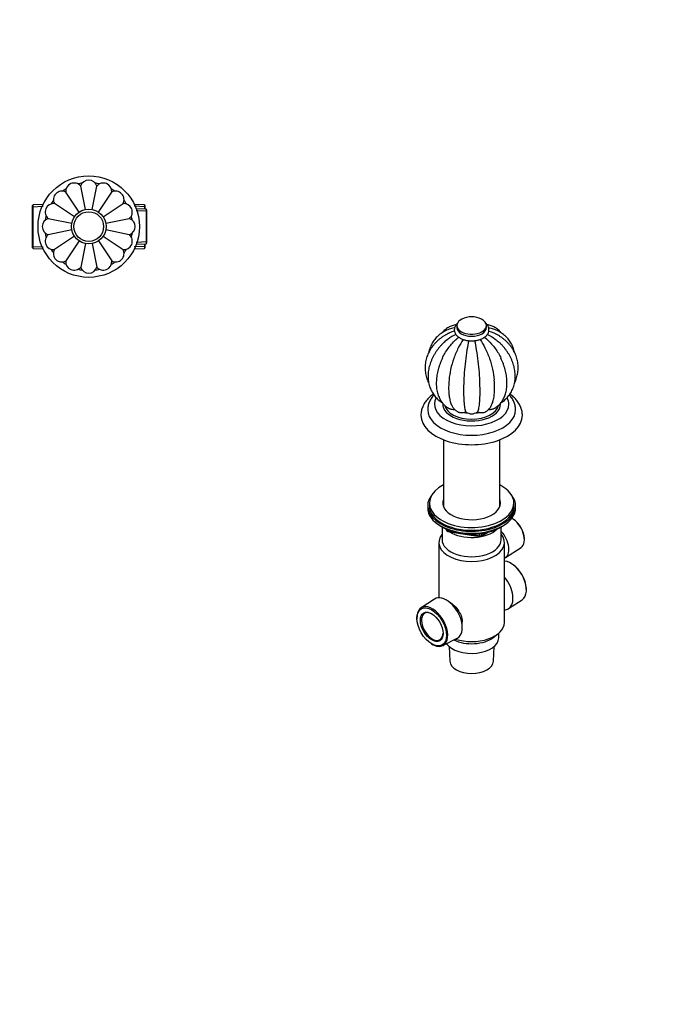
# Model space of a CAD drawing. Units: millimetres. Extents: x 0 to 744, y 0 to 1164.
# Drawn here: x 369 to 744, y 0 to 582 of the extents above; entities that cross this region are included whole.
import ezdxf
from ezdxf import colors
from ezdxf.entities.mleader import LeaderData, LeaderLine
from ezdxf.math import Vec2, Vec3

# ---------------------------------------------------------------- set-up
doc = ezdxf.new("R2010")
doc.units = ezdxf.units.MM
for name, color, linetype in [('DV3_Défaut', 7, 'Continuous'), ('DV7_Défaut', 7, 'Continuous'), ('Défaut', 7, 'Continuous')]:
    doc.layers.add(name, color=color, linetype=linetype)

# ---------------------------------------------------------------- blocks, each defined once
blk = doc.blocks.new('_DOT')
at = {"color": 0}
blk.add_line((0, 0), (-1, 0), dxfattribs=at)
at = {"color": 0, "const_width": 0.333}
blk.add_lwpolyline([(-0.1665, 0, 1), (0.1665, 0, 1)], format="xyb", close=True, dxfattribs=at)
blk = doc.blocks.new('SE2')
at = {"layer": 'DV3_Défaut', "color": 7, "linetype": 'Continuous'}
for p, q in [((407.65, 469.77), (404.87, 483.73)), ((411.64, 469.77), (414.42, 483.73)), ((403.96, 468.25), (396.05, 480.08)), ((415.33, 468.25), (423.23, 480.08)), ((376.74, 472.63), (376.24, 472.1)), ((376.24, 472.1), (376.24, 447.37)), ((376.24, 471.44), (382.73, 471.72)), ((382.68, 472.88), (376.74, 472.63)), ((376.74, 446.85), (376.74, 472.63)), ((401.13, 465.43), (389.3, 473.33)), ((418.16, 465.43), (429.98, 473.33)), ((443.04, 471.44), (436.56, 471.72)), ((442.54, 472.63), (436.61, 472.88)), ((442.54, 472.63), (442.54, 470)), ((443.04, 472.1), (442.54, 472.63)), ((443.04, 469.98), (443.04, 472.1)), ((444.04, 468.77), (437.71, 469.05)), ((443.54, 469.95), (437.76, 470.21)), ((443.54, 469.95), (443.54, 449.52)), ((444.04, 469.43), (443.54, 469.95)), ((444.04, 450.04), (444.04, 469.43)), ((385.65, 464.51), (399.59, 461.74)), ((419.69, 461.74), (433.64, 464.51)), ((399.6, 457.74), (385.65, 454.96)), ((401.13, 454.05), (389.3, 446.15)), ((418.16, 454.05), (429.98, 446.15)), ((433.64, 454.96), (419.7, 457.74)), ((403.96, 451.23), (396.05, 439.4)), ((407.65, 449.7), (404.87, 435.74)), ((411.64, 449.7), (414.42, 435.74)), ((415.33, 451.23), (423.23, 439.4)), ((444.04, 450.7), (437.71, 450.43)), ((437.76, 449.27), (443.54, 449.52)), ((442.54, 449.48), (442.54, 446.85)), ((443.04, 447.37), (443.04, 449.5)), ((443.54, 449.52), (444.04, 450.04)), ((376.24, 448.03), (382.73, 447.75)), ((376.24, 447.37), (376.74, 446.85)), ((376.74, 446.85), (382.68, 446.59)), ((443.04, 448.03), (436.56, 447.75)), ((436.61, 446.59), (442.54, 446.85)), ((442.54, 446.85), (443.04, 447.37))]:
    blk.add_line(p, q, dxfattribs=at)
for radius in [30, 10.25, 8.75]:
    blk.add_circle((409.64, 459.74), radius, dxfattribs=at)
for centre, radius, start, end in [((401.03, 480.52), 5, 39.76689, 185.23332), ((409.64, 459.74), 26, 98.46633, 104.03367), ((409.64, 482.24), 5, 17.26689, 162.73332), ((409.64, 459.74), 26, 75.96633, 81.53367), ((418.25, 480.52), 5, 354.76689, 140.23332), ((393.73, 475.65), 5, 62.26689, 207.73332), ((409.64, 459.74), 26, 120.96633, 126.53367), ((409.64, 459.74), 26, 53.46633, 59.03367), ((425.55, 475.65), 5, 332.26689, 117.73332), ((388.86, 468.35), 5, 84.76689, 230.23332), ((409.64, 459.74), 26, 143.46633, 149.03367), ((430.43, 468.35), 5, 309.76689, 95.23332), ((409.64, 459.74), 26, 30.96633, 36.53367), ((409.64, 459.74), 26, 165.96633, 171.53367), ((409.64, 459.74), 26, 8.46633, 14.03367), ((387.14, 459.74), 5, 107.26689, 252.73332), ((432.14, 459.74), 5, 287.26689, 72.73332), ((388.86, 451.13), 5, 129.76689, 275.23332), ((409.64, 459.74), 26, 188.46633, 194.03367), ((430.43, 451.13), 5, 264.76689, 50.23332), ((409.64, 459.74), 26, 345.96633, 351.53367), ((409.64, 459.74), 26, 210.96633, 216.53367), ((393.73, 443.83), 5, 152.26689, 297.73332), ((425.55, 443.83), 5, 242.26689, 27.73332), ((409.64, 459.74), 26, 323.46633, 329.03367), ((409.64, 459.74), 26, 233.46633, 239.03367), ((401.03, 438.95), 5, 174.76689, 320.23332), ((418.25, 438.95), 5, 219.76689, 5.23332), ((409.64, 459.74), 26, 300.96633, 306.53367), ((409.64, 459.74), 26, 255.96633, 261.53367), ((409.64, 437.24), 5, 197.26689, 342.73332), ((409.64, 459.74), 26, 278.46633, 284.03367)]:
    blk.add_arc(centre, radius, start, end, dxfattribs=at)
blk = doc.blocks.new('SE6')
at = {"layer": 'DV7_Défaut', "color": 7, "linetype": 'Continuous'}
for p, q in [((627.34, 401.21), (627.34, 399.99)), ((644.84, 399.99), (644.84, 401.21)), ((619.47, 333.72), (619.47, 294.24)), ((652.72, 294.24), (652.72, 333.72)), ((610.09, 294.66), (610.09, 293.43)), ((611.09, 296.29), (611.09, 294.66)), ((661.09, 294.66), (661.09, 296.29)), ((662.09, 293.43), (662.09, 294.66)), ((660.73, 286.75), (660.39, 286.96)), ((618.41, 282.29), (619.01, 281.94)), ((618.59, 282.18), (618.59, 274.65)), ((620.91, 280.96), (621.3, 280.1)), ((620.99, 280.92), (621.24, 280.37)), ((621.24, 280.37), (621.24, 280.8)), ((621.95, 280.49), (621.95, 279.96)), ((621.95, 279.96), (624.48, 279.57)), ((622.06, 279.53), (641.02, 276.6)), ((653.17, 281.94), (653.77, 282.29)), ((653.59, 274.65), (653.59, 282.18)), ((635.55, 277.86), (640.91, 277.03)), ((640.91, 277.03), (640.91, 278.14)), ((641.67, 276.72), (645.58, 278.98)), ((641.88, 277.18), (644.6, 278.75)), ((641.88, 278.26), (641.88, 277.18)), ((667.28, 275.03), (667.26, 275.43)), ((616.69, 273.02), (616.69, 240.34)), ((655.49, 225.66), (655.49, 273.02)), ((656.05, 264.03), (665.33, 270.07)), ((660.11, 260.26), (659.77, 260.47)), ((668.46, 245.42), (668.44, 245.82)), ((614.2, 239.59), (606.19, 234.38)), ((622.39, 238.31), (621.1, 239.05)), ((657.98, 233.94), (666, 239.16)), ((603.72, 228.11), (603.74, 227.72)), ((630.58, 222.64), (630.58, 226.03)), ((619.07, 212.07), (627.59, 216.4)), ((648.88, 216.85), (651.6, 218.93)), ((652.09, 216.68), (652.09, 219.33)), ((612.07, 213.28), (612.41, 213.07)), ((622.77, 211.57), (623.24, 202.78)), ((648.94, 202.78), (649.41, 211.57)), ((627, 197.76), (627.18, 197.66)), ((645, 197.66), (645.18, 197.76))]:
    blk.add_line(p, q, dxfattribs=at)
for centre, radius, start, end in [((636.09, 393.71), 12.69, 62.48429, 117.51571), ((636.09, 354.65), 5.58, 232.86949, 307.13051), ((622.21, 280.52), 1, 204.89609, 261.20602), ((641.17, 277.59), 1, 261.20602, 300)]:
    blk.add_arc(centre, radius, start, end, dxfattribs=at)
for centre, major_axis, ratio, start_param, end_param in [((636.09, 401.21), (8.75, 0), 0.57735, 2.304854, 6.283185), ((636.09, 401.21), (8.75, 0), 0.57735, 0, 0.836738), ((636.09, 399.99), (8.75, 0), 0.57735, 3.141593, 6.283185), ((636.09, 354.67), (22, 0), 0.57735, 2.830698, 6.283185), ((636.09, 354.67), (17.05, 0), 0.57735, 3.091793, 6.283185), ((636.09, 354.67), (17.05, 0), 0.57735, 0, 0.05273), ((636.09, 354.67), (22, 0), 0.57735, 0, 0.308666), ((636.09, 351.41), (26, 0), 0.57735, 3.140433, 6.283185), ((636.09, 355.08), (-16, 0), 0.57735, 0.114513, 3.026548), ((636.09, 358.75), (-16, 0), 0.57735, 0.873926, 0.907432), ((636.09, 358.75), (-16, 0), 0.57735, 1.287904, 1.42134), ((636.09, 358.75), (-16, 0), 0.57735, 1.72796, 1.858134), ((636.09, 358.75), (-16, 0), 0.57735, -4.042349, -4.022251), ((636.09, 351.41), (26, 0), 0.57735, 0, 0.001295), ((636.09, 348.14), (30, 0), 0.57735, 3.141573, 6.283185), ((636.09, 348.14), (30, 0), 0.57735, 0, 0.002452), ((636.09, 296.29), (25, 0), 0.57735, 2.298263, 6.283185), ((636.09, 296.29), (25, 0), 0.57735, 0, 0.843329), ((636.09, 294.66), (26, 0), 0.57735, 2.728824, 6.283185), ((636.09, 296.29), (17, 0), 0.57735, 2.931022, 6.283185), ((636.09, 296.29), (17, 0), 0.57735, 0, 0.210571), ((636.09, 294.66), (26, 0), 0.57735, 0, 0.412769), ((636.09, 293.43), (26, 0), 0.57735, 3.141593, 6.283185), ((636.09, 294.66), (25, 0), 0.57735, 3.141593, 6.283185), ((636.09, 294.66), (17, 0), 0.57735, 2.931022, 3.058307), ((636.09, 294.66), (17, 0), 0.57735, 2.931022, 3.058307), ((636.09, 293.43), (17, 0), 0.57735, -3.352163, -3.287693), ((636.09, 294.66), (17, 0), 0.57735, 0.083285, 0.210571), ((636.09, 294.66), (17, 0), 0.57735, 0.083285, 0.210571), ((636.09, 293.43), (17, 0), 0.57735, 0.1461, 0.210571), ((660.06, 278.82), (-5.11, 8.85), 0.57735, 3.172471, 5.531502), ((660.42, 279.02), (4.85, -8.4), 0.57735, 0.83107, 2.310522), ((636.09, 292.49), (25, 0), 0.57735, 3.775682, 5.649096), ((636.09, 291.8), (24.15, 0), 0.57735, 3.926991, 5.497787), ((622.21, 280.52), (-1, 0), 0.57735, 0.261799, 1.308997), ((622.21, 280.52), (0.907, 0.421), 0.788675, 2.790713, 3.141593), ((622.21, 280.52), (0.153, 0.988), 0.211325, 2.202711, 3.141593), ((636.09, 286.09), (-17.5, 0), 0.57735, 0.724504, 2.598159), ((650.48, 273.29), (-5.4, 9.36), 0.57735, 3.071145, 5.078642), ((636.09, 273.02), (-19.4, 0), 0.57735, 5.836912, 9.871051), ((636.09, 274.65), (-17.5, 0), 0.57735, 0, 3.141593), ((641.17, 277.59), (-1, 0), 0.57735, 1.308997, 2.356194), ((641.17, 277.59), (0.153, 0.988), 0.211325, 2.202711, 3.141593), ((641.17, 277.59), (-0.5, 0.866), 0.57735, 3.141593, 3.926991), ((659.36, 250.2), (-6.44, 11.16), 0.57735, 3.172471, 5.935652), ((659.71, 250.4), (6.18, -10.71), 0.57735, 0.83107, 2.310522), ((651.08, 245.42), (6.7, -11.6), 0.57735, 0, 1.872061), ((621.1, 228.11), (6.7, -11.6), 0.57735, 0, 3.172471), ((612.83, 223.34), (6.44, -11.16), 0.57735, 0, 3.972663), ((651.08, 245.42), (6.7, -11.6), 0.57735, 5.981921, 6.283185), ((612.83, 223.34), (-4.5, 7.79), 0.57735, 0, 3.899585), ((612.83, 223.34), (-4.5, 7.79), 0.57735, 5.525193, 6.283185), ((636.09, 225.66), (-19.4, 0), 0.57735, 1.059789, 3.141593), ((636.09, 216.68), (-16, 0), 0.57735, 0.38785, 3.141593), ((636.09, 222.4), (-16, 0), 0.57735, 0.858894, 2.49679), ((621.1, 228.11), (6.7, -11.6), 0.57735, 6.252307, 6.283185), ((612.83, 223.34), (6.44, -11.16), 0.57735, 5.452115, 6.283185), ((636.09, 203.01), (12.86, 0), 0.57735, 3.172471, 6.252307), ((636.09, 202.8), (-12.6, 0), 0.57735, 0.785398, 2.356194)]:
    blk.add_ellipse(centre, major_axis=major_axis, ratio=ratio, start_param=start_param, end_param=end_param, dxfattribs=at)
for major_axis in [(-6.18, 10.71), (4.75, -8.23)]:
    blk.add_ellipse((612.47, 223.13), major_axis=major_axis, ratio=0.57735, dxfattribs=at)
for points, knots in [([(626.89, 401.69), (626.74, 401.67), (626.17, 401.58), (625.2, 401.35), (624, 400.95), (622.87, 400.44), (621.8, 399.82), (620.81, 399.1), (619.88, 398.3), (619.23, 397.61), (618.89, 397.2), (618.81, 397.1)], [0, 0, 0, 0, 0.046868, 0.181359, 0.313631, 0.4442, 0.573659, 0.702639, 0.831575, 0.961104, 1, 1, 1, 1]), ([(627.73, 402.61), (627.64, 402.53), (627.35, 402.25), (626.89, 401.74), (626.43, 401.04), (626.1, 400.31), (625.89, 399.57), (625.82, 398.83), (625.87, 398.09), (626.04, 397.38), (626.32, 396.69), (626.71, 396.03), (627.21, 395.4), (627.82, 394.81), (628.49, 394.3), (628.92, 394.03), (629.15, 393.89)], [0, 0, 0, 0, 0.030452, 0.111653, 0.191368, 0.268925, 0.34413, 0.41736, 0.4894, 0.561082, 0.633205, 0.706624, 0.781904, 0.859193, 0.9382, 1, 1, 1, 1]), ([(629.15, 393.89), (629.32, 393.8), (629.73, 393.57), (630.52, 393.21), (631.49, 392.87), (632.51, 392.59), (633.58, 392.39), (634.67, 392.26), (635.77, 392.2), (636.88, 392.22), (637.98, 392.31), (639.07, 392.47), (640.11, 392.7), (641.12, 393.01), (642.07, 393.39), (642.96, 393.83), (643.77, 394.34), (644.49, 394.92), (645.11, 395.56), (645.61, 396.24), (645.99, 396.96), (646.23, 397.7), (646.35, 398.44), (646.34, 399.18), (646.21, 399.9), (645.97, 400.6), (645.61, 401.27), (645.15, 401.91), (644.74, 402.34), (644.5, 402.57), (644.47, 402.6)], [0, 0, 0, 0, 0.020799, 0.05938, 0.097878, 0.136277, 0.174568, 0.21277, 0.250918, 0.28905, 0.327208, 0.365424, 0.403743, 0.442209, 0.480859, 0.519713, 0.558754, 0.597859, 0.636754, 0.675072, 0.712452, 0.74871, 0.783936, 0.818451, 0.852686, 0.886973, 0.92175, 0.957343, 0.993894, 1, 1, 1, 1]), ([(653.37, 397.11), (653.17, 397.35), (652.69, 397.9), (651.86, 398.7), (650.88, 399.48), (649.84, 400.15), (648.75, 400.71), (647.61, 401.16), (646.45, 401.49), (645.66, 401.64), (645.28, 401.7)], [0, 0, 0, 0, 0.09691, 0.230142, 0.361404, 0.491256, 0.620314, 0.749112, 0.878189, 1, 1, 1, 1]), ([(622.92, 396.83), (622.76, 396.76), (622.11, 396.47), (620.89, 395.82), (619.4, 394.93), (617.97, 393.94), (616.62, 392.87), (615.36, 391.72), (614.2, 390.51), (613.13, 389.23), (612.16, 387.89), (611.31, 386.51), (610.56, 385.07), (609.94, 383.61), (609.42, 382.11), (609.03, 380.58), (608.76, 379.04), (608.61, 377.49), (608.57, 375.94), (608.66, 374.39), (608.87, 372.86), (609.2, 371.33), (609.64, 369.83), (610.15, 368.48), (610.53, 367.64), (610.71, 367.29)], [0, 0, 0, 0, 0.012536, 0.059069, 0.105564, 0.152005, 0.198371, 0.244641, 0.290793, 0.336803, 0.382652, 0.428326, 0.473815, 0.519115, 0.564233, 0.609183, 0.653986, 0.698671, 0.743273, 0.787829, 0.83237, 0.876933, 0.921556, 0.966272, 1, 1, 1, 1]), ([(626, 399.9), (625.94, 399.89), (625.37, 399.79), (624.24, 399.51), (622.74, 399.03), (621.28, 398.44), (619.89, 397.76), (618.58, 396.98), (617.36, 396.1), (616.21, 395.14), (615.16, 394.1), (614.21, 392.99), (613.35, 391.8), (612.59, 390.54), (611.94, 389.23), (611.39, 387.86), (610.99, 386.56), (610.78, 385.7), (610.71, 385.33)], [0, 0, 0, 0, 0.0080534, 0.0774853, 0.1465614, 0.2152315, 0.2834615, 0.3512378, 0.4185706, 0.485494, 0.552065, 0.6183591, 0.6844666, 0.7504867, 0.8164895, 0.8825755, 0.9488403, 1, 1, 1, 1]), ([(626.73, 396.04), (625.11, 395.25), (623.58, 394.33), (621.31, 392.64), (620.51, 391.97), (619.76, 391.27)], [0, 0, 0, 0, 0.62829, 0.62829, 1, 1, 1, 1]), ([(645.44, 396.04), (647.07, 395.25), (648.6, 394.33), (650.88, 392.63), (651.69, 391.96), (652.44, 391.25)], [0, 0, 0, 0, 0.626565, 0.626565, 1, 1, 1, 1]), ([(661.48, 385.31), (661.47, 385.35), (661.36, 385.89), (661.1, 386.9), (660.62, 388.32), (660.03, 389.69), (659.34, 390.99), (658.54, 392.22), (657.65, 393.38), (656.67, 394.47), (655.6, 395.47), (654.44, 396.39), (653.21, 397.22), (651.9, 397.96), (650.52, 398.61), (649.08, 399.16), (647.65, 399.58), (646.65, 399.82), (646.2, 399.9)], [0, 0, 0, 0, 0.005138, 0.072774, 0.139977, 0.206793, 0.273287, 0.339541, 0.405651, 0.471704, 0.537783, 0.603988, 0.67041, 0.737126, 0.804196, 0.871659, 0.939531, 1, 1, 1, 1]), ([(661.46, 367.26), (661.47, 367.29), (661.72, 367.8), (662.16, 368.8), (662.69, 370.29), (663.1, 371.81), (663.39, 373.35), (663.56, 374.9), (663.61, 376.45), (663.54, 378), (663.35, 379.54), (663.04, 381.07), (662.61, 382.57), (662.07, 384.04), (661.42, 385.49), (660.65, 386.89), (659.78, 388.24), (658.8, 389.55), (657.72, 390.8), (656.55, 391.98), (655.28, 393.1), (653.93, 394.14), (652.5, 395.11), (651, 395.98), (649.88, 396.57), (649.31, 396.81), (649.25, 396.84)], [0, 0, 0, 0, 0.002456, 0.047734, 0.092829, 0.137753, 0.182527, 0.227179, 0.271742, 0.316255, 0.360748, 0.405257, 0.44982, 0.494473, 0.539245, 0.584161, 0.629237, 0.674481, 0.719896, 0.765476, 0.81121, 0.857083, 0.903079, 0.949178, 0.995365, 1, 1, 1, 1]), ([(619.77, 391.27), (619.72, 391.23), (619.25, 390.81), (618.34, 389.87), (617.14, 388.54), (616.01, 387.13), (614.97, 385.67), (614.02, 384.17), (613.17, 382.64), (612.42, 381.07), (611.78, 379.48), (611.25, 377.87), (610.84, 376.25), (610.53, 374.63), (610.35, 373.02), (610.28, 371.42), (610.34, 369.85), (610.51, 368.31), (610.79, 366.8), (611.19, 365.34), (611.7, 363.94), (612.32, 362.59), (613.04, 361.31), (613.86, 360.09), (614.77, 358.95), (615.78, 357.88), (616.88, 356.9), (617.88, 356.14), (618.54, 355.68), (618.78, 355.53)], [0, 0, 0, 0, 0.003627, 0.043528, 0.083451, 0.123396, 0.163362, 0.203345, 0.243333, 0.283312, 0.323261, 0.363154, 0.402962, 0.442649, 0.482179, 0.521517, 0.560632, 0.599502, 0.638115, 0.676472, 0.714589, 0.752495, 0.790229, 0.82784, 0.865384, 0.902905, 0.940457, 0.978093, 1, 1, 1, 1]), ([(618.76, 381.94), (619.21, 382.91), (619.72, 383.88), (621.4, 386.73), (622.76, 388.6), (625.02, 391.14), (625.81, 391.95), (627.24, 393.28), (627.86, 393.81), (628.49, 394.32)], [0, 0, 0, 0, 0.208281, 0.208281, 0.633475, 0.633475, 0.846071, 0.846071, 1, 1, 1, 1]), ([(631.12, 393.02), (630.08, 391.49), (629.1, 389.83), (627.18, 386.04), (626.29, 383.95), (624.77, 379.67), (624.15, 377.48), (623.22, 373.24), (622.9, 371.14), (622.72, 369.16)], [0, 0, 0, 0, 0.22941, 0.22941, 0.4863956, 0.4863956, 0.7433812, 0.7433812, 1, 1, 1, 1]), ([(634.36, 392.32), (633.99, 390.6), (633.64, 388.77), (632.96, 384.66), (632.65, 382.43), (632.12, 377.91), (631.9, 375.63), (631.57, 371.24), (631.46, 369.09), (631.33, 365.06), (631.31, 363.15), (631.34, 359.53), (631.4, 357.84), (631.6, 354.87), (631.75, 353.56), (632.16, 351.45), (632.42, 350.68), (632.73, 350.21)], [0, 0, 0, 0, 0.1143779, 0.1143779, 0.2408954, 0.2408954, 0.3674128, 0.3674128, 0.4939302, 0.4939302, 0.6204477, 0.6204477, 0.7469651, 0.7469651, 0.8734826, 0.8734826, 1, 1, 1, 1]), ([(637.82, 392.31), (638.19, 390.6), (638.54, 388.77), (639.22, 384.66), (639.53, 382.43), (640.07, 377.91), (640.28, 375.63), (640.61, 371.24), (640.72, 369.09), (640.85, 365.06), (640.87, 363.15), (640.84, 359.53), (640.79, 357.84), (640.58, 354.87), (640.43, 353.56), (640.02, 351.45), (639.76, 350.68), (639.46, 350.21)], [0, 0, 0, 0, 0.11432, 0.11432, 0.240846, 0.240846, 0.367372, 0.367372, 0.493897, 0.493897, 0.620423, 0.620423, 0.746949, 0.746949, 0.873474, 0.873474, 1, 1, 1, 1]), ([(641.07, 393.02), (642.11, 391.48), (643.08, 389.83), (645, 386.04), (645.89, 383.95), (647.41, 379.67), (648.03, 377.48), (648.96, 373.24), (649.28, 371.13), (649.47, 369.13), (649.47, 369.11), (649.47, 369.08)], [0, 0, 0, 0, 0.228432, 0.228432, 0.484703, 0.484703, 0.740974, 0.740974, 0.997245, 0.997245, 1, 1, 1, 1]), ([(643.69, 394.32), (645.19, 393.12), (646.6, 391.78), (649.43, 388.6), (650.76, 386.76), (652.46, 383.88), (652.97, 382.91), (653.43, 381.93)], [0, 0, 0, 0, 0.365718, 0.365718, 0.789866, 0.789866, 1, 1, 1, 1]), ([(653.38, 355.53), (653.46, 355.58), (653.95, 355.89), (654.87, 356.55), (656, 357.5), (657.05, 358.55), (658, 359.67), (658.86, 360.86), (659.61, 362.11), (660.26, 363.42), (660.81, 364.79), (661.24, 366.21), (661.57, 367.67), (661.78, 369.17), (661.89, 370.7), (661.88, 372.26), (661.75, 373.83), (661.51, 375.42), (661.16, 377.02), (660.7, 378.61), (660.13, 380.19), (659.45, 381.76), (658.66, 383.3), (657.78, 384.81), (656.79, 386.28), (655.72, 387.71), (654.57, 389.08), (653.44, 390.29), (652.76, 390.94), (652.43, 391.24)], [0, 0, 0, 0, 0.00769, 0.045952, 0.083982, 0.121813, 0.159488, 0.197059, 0.234581, 0.272095, 0.309658, 0.347324, 0.385141, 0.423146, 0.461367, 0.499818, 0.538502, 0.577409, 0.616521, 0.655812, 0.695253, 0.734814, 0.774467, 0.814186, 0.853949, 0.893742, 0.933552, 0.973369, 1, 1, 1, 1]), ([(618.77, 381.94), (618.63, 381.64), (618.26, 380.87), (617.68, 379.45), (617.07, 377.78), (616.53, 376.1), (616.08, 374.41), (615.72, 372.73), (615.44, 371.05), (615.26, 369.39), (615.17, 367.75), (615.18, 366.14), (615.29, 364.56), (615.51, 363.03), (615.83, 361.56), (616.25, 360.15), (616.77, 358.82), (617.39, 357.58), (618.1, 356.43), (618.9, 355.38), (619.77, 354.43), (620.71, 353.59), (621.71, 352.87), (622.47, 352.39), (622.87, 352.21), (622.91, 352.19)], [0, 0, 0, 0, 0.023876, 0.070901, 0.11801, 0.165228, 0.212579, 0.260082, 0.307753, 0.355597, 0.403602, 0.451736, 0.499921, 0.548022, 0.595878, 0.6433, 0.690093, 0.736096, 0.781211, 0.82542, 0.86878, 0.911413, 0.953481, 0.995173, 1, 1, 1, 1]), ([(649.28, 352.2), (649.48, 352.3), (650, 352.56), (650.87, 353.14), (651.83, 353.89), (652.72, 354.75), (653.53, 355.69), (654.27, 356.72), (654.92, 357.83), (655.49, 359.02), (655.98, 360.29), (656.37, 361.64), (656.68, 363.06), (656.88, 364.55), (657, 366.09), (657.01, 367.67), (656.93, 369.3), (656.75, 370.95), (656.48, 372.62), (656.13, 374.3), (655.68, 375.99), (655.15, 377.67), (654.55, 379.34), (653.95, 380.79), (653.58, 381.59), (653.42, 381.93)], [0, 0, 0, 0, 0.021015, 0.062623, 0.104144, 0.14575, 0.187643, 0.230008, 0.273001, 0.316741, 0.361291, 0.406651, 0.452754, 0.499476, 0.546661, 0.594145, 0.641784, 0.689446, 0.73705, 0.784558, 0.831954, 0.879237, 0.926416, 0.97351, 1, 1, 1, 1]), ([(622.72, 369.17), (622.72, 369.12), (622.66, 368.55), (622.57, 367.38), (622.5, 365.8), (622.47, 364.24), (622.5, 362.73), (622.59, 361.25), (622.73, 359.82), (622.95, 358.42), (623.24, 357.07), (623.61, 355.82), (624.05, 354.68), (624.54, 353.7), (625.08, 352.82), (625.67, 352.05), (626.32, 351.39), (627.01, 350.8), (627.46, 350.52), (627.72, 350.36)], [0, 0, 0, 0, 0.005511, 0.071055, 0.137029, 0.203558, 0.270794, 0.338934, 0.408217, 0.478921, 0.551289, 0.625291, 0.691238, 0.752459, 0.808874, 0.861316, 0.910747, 0.958011, 1, 1, 1, 1]), ([(644.46, 350.37), (644.61, 350.46), (644.99, 350.67), (645.6, 351.15), (646.26, 351.78), (646.86, 352.5), (647.41, 353.3), (647.91, 354.2), (648.35, 355.22), (648.74, 356.37), (649.07, 357.64), (649.33, 359), (649.52, 360.44), (649.64, 361.92), (649.7, 363.45), (649.7, 365.01), (649.65, 366.6), (649.57, 367.99), (649.49, 368.78), (649.46, 369.09)], [0, 0, 0, 0, 0.023853, 0.070963, 0.11931, 0.169668, 0.222929, 0.280067, 0.34194, 0.408799, 0.479619, 0.552193, 0.624068, 0.69463, 0.76389, 0.832049, 0.899327, 0.965916, 1, 1, 1, 1]), ([(613.43, 360.75), (613.09, 360.5), (612.34, 359.93), (611.25, 358.99), (610.19, 357.93), (609.25, 356.82), (608.42, 355.67), (607.71, 354.49), (607.13, 353.28), (606.68, 352.05), (606.35, 350.81), (606.16, 349.58), (606.08, 348.66), (606.1, 348.21), (606.1, 348.14)], [0, 0, 0, 0, 0.07724, 0.172879, 0.268031, 0.362406, 0.455713, 0.54771, 0.63825, 0.727309, 0.814997, 0.901534, 0.987223, 1, 1, 1, 1]), ([(613.82, 360.18), (613.54, 359.89), (612.98, 359.24), (612.22, 358.21), (611.55, 357.09), (611, 355.94), (610.58, 354.78), (610.29, 353.61), (610.12, 352.47), (610.1, 351.79), (610.1, 351.43)], [0, 0, 0, 0, 0.118771, 0.254154, 0.387303, 0.517973, 0.646159, 0.772092, 0.896189, 1, 1, 1, 1]), ([(662.08, 351.43), (662.08, 351.74), (662.07, 352.37), (661.93, 353.44), (661.66, 354.58), (661.28, 355.71), (660.78, 356.81), (660.17, 357.88), (659.45, 358.92), (658.82, 359.68), (658.44, 360.1), (658.36, 360.19)], [0, 0, 0, 0, 0.088715, 0.210618, 0.33268, 0.455531, 0.579737, 0.705758, 0.833911, 0.964324, 1, 1, 1, 1]), ([(666.08, 348.19), (666.08, 348.58), (666.06, 349.3), (665.89, 350.49), (665.61, 351.69), (665.2, 352.89), (664.69, 354.06), (664.05, 355.2), (663.31, 356.32), (662.45, 357.41), (661.48, 358.46), (660.4, 359.46), (659.47, 360.22), (658.91, 360.63), (658.76, 360.74)], [0, 0, 0, 0, 0.073927, 0.159341, 0.244929, 0.331061, 0.418063, 0.506195, 0.595624, 0.686415, 0.778515, 0.871774, 0.96597, 1, 1, 1, 1]), ([(622.9, 352.19), (623.1, 352.09), (623.32, 352), (623.7, 351.88), (623.86, 351.84), (624.17, 351.77), (624.34, 351.74), (624.83, 351.67), (625.17, 351.65), (625.69, 351.65), (625.87, 351.65), (626.05, 351.66)], [0, 0, 0, 0, 0.237734, 0.237734, 0.387365, 0.387365, 0.536997, 0.536997, 0.836259, 0.836259, 1, 1, 1, 1]), ([(627.7, 350.37), (627.79, 350.31), (627.9, 350.26), (628.13, 350.15), (628.27, 350.09), (628.56, 349.99), (628.71, 349.95), (629.18, 349.84), (629.51, 349.79), (630.18, 349.75), (630.52, 349.76), (631.19, 349.82), (631.52, 349.87), (632.14, 350.02), (632.44, 350.11), (632.73, 350.21)], [0, 0, 0, 0, 0.0752189, 0.0752189, 0.167697, 0.167697, 0.2601751, 0.2601751, 0.4451313, 0.4451313, 0.6300876, 0.6300876, 0.8150438, 0.8150438, 1, 1, 1, 1]), ([(639.46, 350.21), (640.02, 350), (640.66, 349.85), (642, 349.72), (642.69, 349.76), (643.75, 350.01), (644.15, 350.17), (644.48, 350.37)], [0, 0, 0, 0, 0.369643, 0.369643, 0.739285, 0.739285, 1, 1, 1, 1]), ([(646.12, 351.66), (646.31, 351.65), (646.5, 351.65), (647.02, 351.65), (647.35, 351.67), (648.02, 351.76), (648.33, 351.83), (648.86, 352), (649.08, 352.09), (649.29, 352.19)], [0, 0, 0, 0, 0.166127, 0.166127, 0.464495, 0.464495, 0.762863, 0.762863, 1, 1, 1, 1]), ([(622.37, 238.32), (623.27, 237.8), (624.27, 237.05), (626.21, 235.27), (627.15, 234.21), (628.73, 232.04), (629.37, 230.9), (630.28, 228.59), (630.54, 227.44), (630.57, 226.21), (630.58, 226.12), (630.58, 226.03)], [0, 0, 0, 0, 0.229573, 0.229573, 0.47976, 0.47976, 0.729946, 0.729946, 0.980133, 0.980133, 1, 1, 1, 1])]:
    blk.add_open_spline(points, degree=3, knots=knots, dxfattribs=at)
for points in [[(625.92, 397.96), (624.87, 397.66), (623.87, 397.28), (622.91, 396.84)], [(646.26, 397.96), (647.3, 397.66), (648.3, 397.28), (649.26, 396.84)]]:
    blk.add_open_spline(points, degree=3, dxfattribs=at)

msp = doc.modelspace()

# ---------------------------------------------------------------- block references
at = {"layer": 'Défaut'}
for name in ['SE2', 'SE6']:
    msp.add_blockref(name, (0, 0), dxfattribs=at)

# ---------------------------------------------------------------- leaders
at = {"layer": 'Défaut', "color": 7, "linetype": 'Continuous'}
ml = msp.add_multileader_mtext('Standard', dxfattribs=at)
ml.set_content('{\\pxsm0.9;\\fSolid Edge ISO|b1||i0||c0|p34;\\W1.;11/03/2024\\P}', color=256)
ml.set_leader_properties()
ml.set_arrow_properties(name='DOT')
ml.build(insert=Vec2(0, 0))
ml.multileader.update_dxf_attribs({"leader_type": 0, "dogleg_length": 0, "arrow_head_size": 12})
ctx = ml.context
ctx.base_point, ctx.char_height, ctx.arrow_head_size = Vec3(656.6, 1157.09), 12, 12
notes = []
notes.append((ctx, [(0, (0, 0, 0), (0, 0), (1, 0), 1, [])]))
ctx.mtext.insert = Vec3(658.6, 1163.09)
for ctx, leaders in notes:
    for number, flags, end, landing, length, lines in leaders:
        leader = LeaderData()
        leader.index, (leader.has_last_leader_line, leader.has_dogleg_vector, leader.attachment_direction) = number, flags
        leader.last_leader_point, leader.dogleg_vector, leader.dogleg_length = Vec3(end), Vec3(landing), length
        for number, points, colour, breaks in lines:
            line = LeaderLine()
            line.index, line.vertices, line.color, line.breaks = number, Vec3.list(points), colors.encode_raw_color(colour), breaks
            leader.lines.append(line)
        ctx.leaders.append(leader)

doc.saveas('drawing.dxf')
